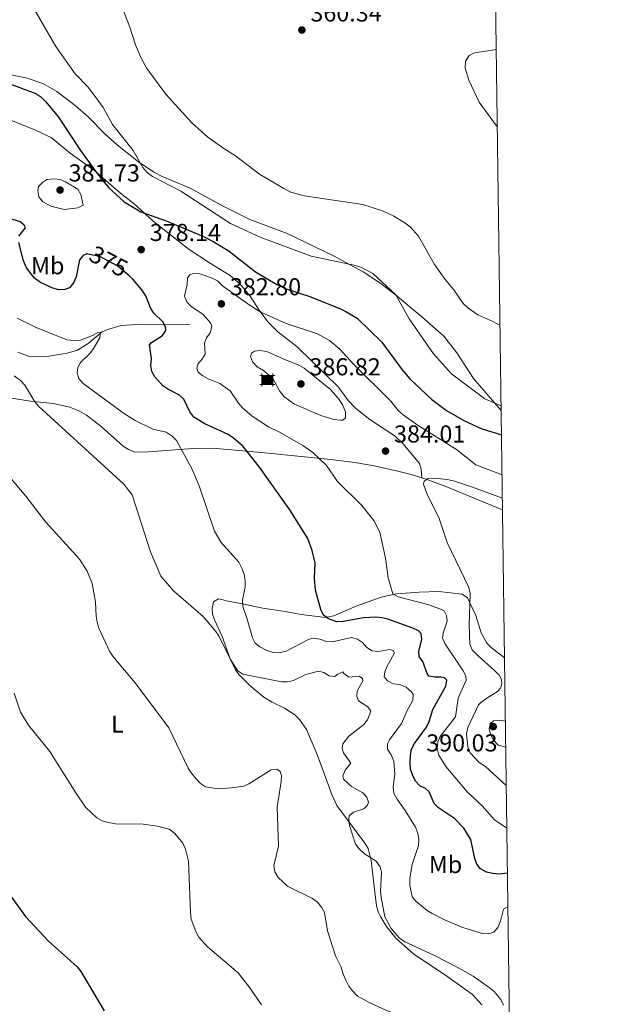
# Model space of a CAD drawing. Units: metres. Extents: x 587127 to 594023, y 4715099 to 4719815.
# Drawn here: x 593777 to 594023, y 4718545 to 4718948 of the extents above; entities that cross this region are included whole.
import ezdxf
from ezdxf.enums import TextEntityAlignment as Align

# ---------------------------------------------------------------- set-up
doc = ezdxf.new("R2010")
doc.units = ezdxf.units.M
doc.header["$MEASUREMENT"] = 0
doc.linetypes.add('DGN Style 3', pattern=[104.24708, 74.4622, -29.78488])
doc.linetypes.add('DGN Style 5', pattern=[52.12354, 22.33866, -29.78488])
for name, color, linetype, lineweight in [('Nivel 11', 7, 'Continuous', 0), ('Nivel 15', 7, 'Continuous', 0), ('Nivel 21', 7, 'Continuous', 0), ('Nivel 22', 7, 'Continuous', 0), ('Nivel 36', 7, 'Continuous', 0), ('Nivel 37', 7, 'Continuous', 0), ('Nivel 4', 7, 'Continuous', 0), ('Nivel 41', 7, 'Continuous', 0), ('Nivel 5', 7, 'Continuous', 0), ('Nivel 61', 7, 'Continuous', 0), ('Nivel 7', 7, 'Continuous', 0)]:
    doc.layers.add(name, color=color, linetype=linetype, lineweight=lineweight)
doc.styles.add('Style-Arial', font='txt')
doc.styles.add('Style-Arial Narrow', font='txt')
doc.styles.add('Style-Helvetica-Narrow-Oblique', font='txt')

# ---------------------------------------------------------------- blocks, each defined once
blk = doc.blocks.new('5PATER')
at = {"layer": 'Nivel 7', "linetype": 'Continuous', "lineweight": 0}
h = blk.add_hatch(color=51, dxfattribs=at)
edge = h.paths.add_edge_path()
edge.add_ellipse((0, 0), major_axis=(-11, -11.1), ratio=0.999422, start_angle=0, end_angle=360)
blk = doc.blocks.new('5CASET')
at = {"layer": 'Nivel 15', "linetype": 'Continuous', "lineweight": 0}
blk.add_hatch(color=203, dxfattribs=at).paths.add_polyline_path([(-22.4, -18.5), (-22.4, 18.4), (22.4, 18.4), (22.4, -18.5)])
at = {"layer": 'Nivel 15', "color": 1, "linetype": 'Continuous', "lineweight": 0}
for p, q in [((30.6, 18.4), (-30.5, 18.4)), ((30.6, 18.4), (-30.5, 18.4)), ((-22.4, 26.6), (-22.4, -26.6)), ((-22.4, 26.6), (-22.4, -26.6)), ((22.4, -26.6), (22.4, 26.6)), ((22.4, -26.6), (22.4, 26.6)), ((-30.5, -18.5), (30.6, -18.5)), ((-30.5, -18.5), (30.6, -18.5))]:
    blk.add_line(p, q, dxfattribs=at)
blk.add_3dface([(-22.4, -18.5), (22.4, -18.5), (22.4, 18.4), (-22.4, 18.4)], dxfattribs=at)

msp = doc.modelspace()

# ---------------------------------------------------------------- linework, layer by layer
at = {"layer": 'Nivel 11', "color": 142, "linetype": 'DGN Style 3', "lineweight": 13}
msp.add_polyline3d([(593847.21, 4718823.26, 378.06), (593835.32, 4718823, 374.09), (593825.84, 4718823.16, 372.03), (593823.47, 4718823.01, 371.15), (593818.99, 4718822.73, 370.96), (593813.4, 4718821.1, 370.88), (593811.14, 4718820.07, 370.62), (593805.46, 4718815.3, 369.5), (593801.07, 4718812.61, 368.7), (593796.87, 4718811.4, 368), (593789.34, 4718810.13, 366.95), (593784.57, 4718809.86, 365.92), (593781.34, 4718810.05, 366.08), (593776.68, 4718811.8, 365.74)], dxfattribs=at)
at = {"layer": 'Nivel 21', "color": 7, "linetype": 'DGN Style 3', "lineweight": 0}
msp.add_polyline3d([(593942, 4718760.36, 384.42), (593941.79, 4718763.99, 383.51), (593941.02, 4718766.25, 383.14), (593934.31, 4718774.29, 382.76), (593931.04, 4718777.45, 382.6), (593920.72, 4718784.26, 383.84), (593914.79, 4718788.84, 383.83), (593911.84, 4718791.99, 383.89), (593907.96, 4718797.51, 384.01), (593890.95, 4718813.96, 383.18), (593883.13, 4718820.08, 382.26), (593879.17, 4718824.05, 381.49), (593875.76, 4718828.61, 380.46), (593871.76, 4718834.63, 378.41), (593867.64, 4718839.64, 377.83), (593863.59, 4718843.07, 377.89), (593855.1, 4718848.27, 378.31), (593846.78, 4718853.8, 377.94), (593832.1, 4718865.38, 376.03), (593824.14, 4718872.52, 374.76), (593820.23, 4718875.64, 374.52), (593816.05, 4718878.94, 374.76), (593808.15, 4718885.96, 375.58), (593798.04, 4718893.17, 376.57), (593790.4, 4718899.6, 377.49), (593783.88, 4718902.58, 378.39), (593773.17, 4718906.97, 378.39)], dxfattribs=at)
at = {"layer": 'Nivel 22', "color": 30, "linetype": 'DGN Style 5', "lineweight": 30, "elevation": 375, "flags": 128}
msp.add_lwpolyline([(593822.27, 4718842.94), (593817.65, 4718846.96), (593810.2, 4718850.89), (593805.28, 4718851.91)], dxfattribs=at)
at = {"layer": 'Nivel 36', "color": 92, "linetype": 'Continuous', "lineweight": 0}
for points in [[(593974.49, 4718787.9, 370.37), (593963.2, 4718801.08, 368.27), (593956.3, 4718811.47, 367.3), (593951.01, 4718818.36, 367.16), (593942.05, 4718826.26, 368.64), (593931.21, 4718835.25, 369.91), (593925.28, 4718839.8, 370.46), (593918.06, 4718844.62, 370.86), (593905.84, 4718851.16, 370.43), (593886.85, 4718860.28, 369.05), (593871.64, 4718866.08, 368.94), (593860.43, 4718871.6, 368.79), (593847.24, 4718878.84, 368.97), (593835.7, 4718883.64, 369.12), (593832.33, 4718885.43, 369.25), (593826.11, 4718889.56, 370.04), (593817.43, 4718896.49, 370.7), (593812.47, 4718900.97, 371.12), (593805.47, 4718908.07, 371.88), (593800.14, 4718912.71, 372.23), (593792.62, 4718918.36, 372.61), (593786.96, 4718921.71, 373.18), (593780.5, 4718923.9, 373.18), (593773.22, 4718925.37, 374.21)], [(593942, 4718760.36, 384.42), (593937.67, 4718761.7, 383.9), (593932.22, 4718763.18, 383.58), (593922.46, 4718765.31, 383.23), (593914.59, 4718766.62, 382.55), (593904.77, 4718767.91, 381.15), (593876.4, 4718770.73, 375.76), (593856.3, 4718772.57, 372.49), (593848.25, 4718772.43, 371.26), (593830.16, 4718771.06, 368.33), (593826.33, 4718770.84, 367.91), (593824.31, 4718771.03, 367.75), (593821.97, 4718771.97, 367.64), (593819.85, 4718773.3, 367.6), (593810.76, 4718781.45, 367.67), (593804.8, 4718785.99, 367.47), (593801.91, 4718787.7, 367.22), (593798.02, 4718789.26, 366.84), (593791.15, 4718790.84, 366.34), (593781.88, 4718791.8, 365.19), (593767.06, 4718794.01, 364.5)], [(593975.03, 4718747.34, 386.33), (593951.8, 4718756.91, 385.42), (593944.81, 4718759.5, 384.75), (593942, 4718760.36, 384.42)], [(593975.85, 4718686.8, 387.53), (593970.39, 4718691.01, 387.04), (593968.65, 4718692.79, 386.91), (593966.33, 4718697.04, 386.71), (593964.15, 4718704.13, 385.53), (593960.74, 4718711.34, 384.91), (593958.5, 4718712.77, 384.72), (593948.91, 4718713.89, 383.74), (593940.85, 4718713.65, 382.17), (593931.57, 4718712.95, 380.61), (593925.33, 4718711.57, 378.94), (593915.07, 4718707.89, 377.13), (593906.05, 4718703.93, 375.4), (593902.55, 4718703.29, 374.88), (593892.62, 4718704.47, 373.79), (593886.04, 4718705.74, 373.49), (593876.97, 4718707.11, 371.76), (593868.49, 4718708.88, 370.19), (593862.03, 4718710.06, 367.96), (593860.21, 4718710.66, 367.38), (593858.8, 4718710.85, 366.8), (593856.8, 4718709.68, 365.83), (593856.2, 4718707.01, 364.74), (593856.4, 4718704.57, 364.88), (593857.23, 4718702.38, 365.07), (593860.28, 4718695.54, 365.07), (593863.63, 4718686.36, 364.7), (593865.79, 4718681.86, 364.33), (593867.22, 4718679.83, 363.97), (593871.67, 4718675.43, 362.84), (593877.38, 4718670.63, 362.13), (593880.73, 4718668.61, 361.82), (593885.82, 4718666.22, 361.44), (593889.97, 4718663.45, 361.25), (593891.89, 4718661.61, 361.19), (593894.78, 4718657.48, 361.12), (593899.17, 4718647.23, 361.63), (593905.19, 4718630.9, 363.27), (593907.2, 4718626.35, 363.8), (593915.58, 4718615.18, 365.28), (593918.74, 4718610.93, 365.32), (593919.98, 4718608.73, 365.2), (593921.29, 4718603.87, 364.95), (593922.75, 4718590.92, 364.33), (593923.5, 4718585.34, 364.33), (593924.16, 4718582.95, 364.44), (593925.24, 4718580.69, 364.61), (593927.48, 4718576.96, 364.62), (593931.42, 4718572.07, 364.33), (593938.92, 4718565.49, 363.48), (593943.02, 4718562.67, 363.3), (593952.26, 4718556.65, 363.58), (593962.69, 4718549.07, 363.08), (593966.59, 4718544.86, 362.98)]]:
    msp.add_polyline3d(points, dxfattribs=at)
at = {"layer": 'Nivel 4', "color": 30, "linetype": 'Continuous', "lineweight": 30, "flags": 128}
for points, elevation in [([(593773.45, 4718921.5), (593784.1, 4718917.55), (593786.17, 4718916.14), (593788.1, 4718914.18), (593793.37, 4718907.9), (593802.38, 4718894.28), (593808.7, 4718885.35), (593813.88, 4718879.03), (593820.18, 4718873.32), (593827.01, 4718869.16), (593837.4, 4718865.46), (593852.41, 4718859.21), (593856.88, 4718856.96), (593863.14, 4718853.03), (593873.96, 4718844.69), (593882.65, 4718839.46), (593886.55, 4718837.75), (593896.21, 4718834.49), (593908.65, 4718829.46), (593910.95, 4718828.47), (593915.54, 4718825.73), (593925.63, 4718815.87), (593933.98, 4718804.52), (593937.25, 4718800.76), (593946.08, 4718792.4), (593952.11, 4718787.96), (593959.45, 4718783.71), (593966.28, 4718780.6), (593974.62, 4718778.03)], 375), ([(593777.17, 4718859.17), (593779.8, 4718862.62), (593779.33, 4718863.68), (593777.61, 4718865.12), (593772.98, 4718866.62)], 375), ([(593805.28, 4718851.91), (593804.99, 4718851.97), (593803.37, 4718851.3), (593801.99, 4718849.58), (593800.57, 4718842.57), (593799.46, 4718840.19), (593797.88, 4718838.13), (593795.97, 4718837.46), (593793.47, 4718837.31), (593790.98, 4718837.95), (593785.99, 4718840.25), (593783.46, 4718842.03), (593780.21, 4718846.31), (593779.07, 4718849.08), (593777.12, 4718856.67)], 375), ([(593977.05, 4718598.74), (593973.55, 4718598.33), (593971.06, 4718598.55), (593968.39, 4718599.17), (593965.94, 4718600.48), (593964.54, 4718602.39), (593963.75, 4718604.76), (593962.11, 4718612.51), (593959.25, 4718617.15), (593955.4, 4718621.11), (593948.78, 4718625.43), (593947.03, 4718627.24), (593945.05, 4718631.96), (593943.45, 4718633.27), (593941.14, 4718634.45), (593939.45, 4718636.29), (593938.14, 4718638.86), (593937.41, 4718641.25), (593937.2, 4718643.8), (593937.31, 4718646.92), (593937.83, 4718649.43), (593938.95, 4718651.67), (593943.87, 4718658.45), (593944.93, 4718660.71), (593946.54, 4718665.66), (593951.85, 4718675.2), (593952.17, 4718677.64), (593951.31, 4718678.57), (593949.78, 4718678.89), (593947.27, 4718678.81), (593944.83, 4718679.33), (593944.16, 4718680.38), (593942.35, 4718685.26), (593940.89, 4718687.37), (593940.75, 4718689.35), (593941.98, 4718694.38), (593941.77, 4718696.69), (593940.64, 4718697.87), (593938.36, 4718698.88), (593928.14, 4718702.57), (593925.69, 4718703.09), (593923.18, 4718703.34), (593918.11, 4718703.08), (593909.77, 4718701.63), (593907.27, 4718701.56), (593903.83, 4718702.68), (593901.79, 4718704.27), (593900.7, 4718706.54), (593898.55, 4718714.39), (593898.05, 4718719.4), (593898.37, 4718725.43), (593897.15, 4718730.64), (593895.29, 4718735.51), (593887.94, 4718747.26), (593875.52, 4718764.69), (593868.88, 4718773.25), (593864.83, 4718776.8), (593862.72, 4718778.14), (593853.18, 4718782.43), (593848.68, 4718785.18), (593847.1, 4718787.36), (593844.67, 4718792.56), (593842.88, 4718794.21), (593838.11, 4718796.63), (593836.07, 4718798.04), (593832.74, 4718801.63), (593831.55, 4718803.83), (593831.08, 4718806.33), (593831.34, 4718809.26), (593830.56, 4718814.83), (593831.42, 4718815.69), (593835.9, 4718818.62), (593837.21, 4718820.67), (593837.07, 4718822.13), (593836, 4718824.17), (593832.35, 4718827.79), (593831.01, 4718829.9), (593829.03, 4718834.76), (593827.39, 4718837.22), (593823.7, 4718841.69), (593822.27, 4718842.94)], 375), ([(593773.04, 4718590.45), (593779.8, 4718580.95), (593789.17, 4718571.08), (593800.91, 4718560.43), (593802.53, 4718558.53), (593811.96, 4718542.38)], 350)]:
    msp.add_lwpolyline(points, dxfattribs=dict(at, elevation=elevation))
at = {"layer": 'Nivel 5', "color": 30, "linetype": 'Continuous', "lineweight": 0, "flags": 128}
for points, elevation in [([(593779.67, 4718958.62), (593792.18, 4718936.75), (593800.11, 4718925.68), (593805.28, 4718920.24), (593808.35, 4718916.41), (593811.6, 4718911.86), (593815.38, 4718904.86), (593823.92, 4718894.3), (593827.85, 4718887.25), (593829.57, 4718885.3), (593831.82, 4718883.61), (593843.41, 4718877.66), (593863.75, 4718864.47), (593875.89, 4718858.75), (593896.78, 4718851.08), (593914.9, 4718847.2), (593917.29, 4718846.42), (593921.93, 4718843.97), (593931.42, 4718835.17), (593936.81, 4718825.42), (593946.76, 4718811.07), (593954.16, 4718802.96), (593967.84, 4718792.73), (593974.46, 4718789.77)], 370), ([(593818.54, 4718954.86), (593822.55, 4718944.71), (593824.86, 4718937.53), (593827.03, 4718932.31), (593829.44, 4718927.85), (593837.27, 4718917.33), (593847.84, 4718905.51), (593854.47, 4718899.67), (593860.97, 4718895.03), (593865.8, 4718892.12), (593875.62, 4718884.63), (593885.57, 4718878.65), (593888.39, 4718877.23), (593893.89, 4718875.67), (593917.89, 4718872.21), (593925.9, 4718869.61), (593930.53, 4718867.45), (593935.04, 4718864.63), (593937.23, 4718862.99), (593940.6, 4718859.27), (593947.15, 4718847.61), (593951.52, 4718841.5), (593955.12, 4718837.24), (593958.97, 4718831.64), (593960.77, 4718829.87), (593964.93, 4718827.06), (593971.09, 4718824.35), (593974.01, 4718822.67)], 365), ([(593972.91, 4718903.83), (593965.47, 4718914.05), (593961.26, 4718923.01), (593959.75, 4718927.98), (593959.84, 4718930.73), (593961.41, 4718933.05), (593963.59, 4718934.25), (593972.49, 4718935.53)], 360), ([(593793.96, 4718882.41), (593791.46, 4718882.61), (593788.51, 4718882.39), (593786.91, 4718881.37), (593785.21, 4718879.55), (593784.91, 4718877.73), (593785.35, 4718875.29), (593786.94, 4718873.31), (593790.18, 4718871.51), (593795.63, 4718870.12), (593801.27, 4718870.75), (593803.47, 4718871.95), (593802.45, 4718876.2), (593801.25, 4718878.4), (593796.23, 4718881.45), (593793.96, 4718882.41)], 380), ([(593976.8, 4718617.06), (593971.76, 4718620.47), (593966.63, 4718626.27), (593960.74, 4718631.85), (593951.77, 4718642.31), (593948.98, 4718646.92), (593948.24, 4718649.69), (593948.49, 4718652.47), (593949.54, 4718654.59), (593955.76, 4718662.71), (593956.93, 4718670.28), (593960.2, 4718677.63), (593959.99, 4718679.41), (593958.86, 4718681.45), (593951.34, 4718692.65), (593950.42, 4718695), (593950.73, 4718696.88), (593952.36, 4718701.71), (593952.15, 4718704.02), (593951.08, 4718705.99), (593949.43, 4718706.85), (593944.4, 4718708.54), (593932.29, 4718711.72), (593930.14, 4718712.99), (593928.16, 4718719.43), (593927.07, 4718727.58), (593924.83, 4718738.18), (593922.3, 4718742.93), (593917.43, 4718749.11), (593907.43, 4718758.84), (593902.97, 4718765.43), (593897.4, 4718770.69), (593893.31, 4718773.56), (593884.09, 4718778.87), (593879.23, 4718781.24), (593872.61, 4718785.6), (593868.57, 4718789.05), (593866.96, 4718790.97), (593863.59, 4718796.03), (593859.39, 4718798.97), (593854.58, 4718800.81), (593852.41, 4718802.05), (593850.49, 4718803.67), (593850, 4718805.22), (593850.52, 4718807.21), (593852.03, 4718808.8), (593853.36, 4718810.95), (593853.06, 4718815.47), (593853.91, 4718817.59), (593855.35, 4718819.65), (593856.07, 4718822.23), (593855.6, 4718823.68), (593852.37, 4718827.36), (593847.57, 4718830.45), (593845.85, 4718832.42), (593844.84, 4718834.75), (593846.01, 4718839.49), (593846.13, 4718842.13), (593847.05, 4718843.46), (593848.63, 4718843.93), (593851.13, 4718843.76), (593853.61, 4718843.04), (593856.17, 4718842.11), (593858.36, 4718840.9), (593860.48, 4718838.96), (593871.75, 4718830.82), (593876.13, 4718828.12), (593886.45, 4718823.49), (593899.31, 4718819.23), (593904.27, 4718816.62), (593908.48, 4718812.98), (593914.02, 4718806.89), (593929.34, 4718791.78), (593932.46, 4718787.77), (593934.41, 4718786.16), (593940.55, 4718781.83), (593956.19, 4718772.02), (593964.09, 4718765.77), (593974.84, 4718761.65)], 380), ([(593977.23, 4718584.88), (593975.39, 4718583.94), (593974.22, 4718579.05), (593973.04, 4718576.53), (593971.52, 4718574.57), (593969.22, 4718573.87), (593966.73, 4718574.08), (593958.77, 4718576.47), (593951.33, 4718579.58), (593946.26, 4718582.16), (593944.12, 4718583.45), (593939.7, 4718587.08), (593938.04, 4718589.05), (593937.03, 4718593.84), (593937.08, 4718596.64), (593938.04, 4718602.2), (593940.58, 4718610.01), (593940.83, 4718612.59), (593940.36, 4718615.04), (593939.34, 4718617.54), (593935.16, 4718624.32), (593931.84, 4718628.93), (593930.57, 4718631.37), (593930.29, 4718633.85), (593931, 4718639.17), (593930.55, 4718644.56), (593929.45, 4718647.04), (593927.91, 4718649.46), (593927.9, 4718651.57), (593928.82, 4718653.29), (593933.7, 4718659.91), (593935.9, 4718665.02), (593938.32, 4718669.46), (593938.51, 4718671.71), (593937.71, 4718672.83), (593935.59, 4718674.73), (593932.94, 4718675.84), (593930.3, 4718676.16), (593927.98, 4718677.34), (593926.59, 4718679.05), (593926.84, 4718681.1), (593927.81, 4718683.4), (593930.77, 4718688.85), (593930.3, 4718689.71), (593928.78, 4718690.23), (593924.22, 4718689.35), (593921.74, 4718689.59), (593919.53, 4718690.98), (593917.73, 4718693.02), (593915.71, 4718694.47), (593913.18, 4718695.11), (593905.51, 4718693.35), (593903.01, 4718693.48), (593900.29, 4718694.45), (593897.44, 4718694.84), (593895.59, 4718694.23), (593886.47, 4718689.47), (593883.66, 4718688.83), (593881.17, 4718688.97), (593878.56, 4718689.71), (593875.74, 4718691.23), (593873.75, 4718692.76), (593872.67, 4718694.92), (593870.58, 4718702.64), (593868.77, 4718707.79), (593868.67, 4718710.29), (593869.66, 4718715.85), (593869.72, 4718718.36), (593869.32, 4718720.83), (593868.44, 4718723.21), (593867.17, 4718725.88), (593859.88, 4718734), (593857.18, 4718738.56), (593851.04, 4718756.72), (593848.02, 4718763.92), (593841.57, 4718775.64), (593839.87, 4718777.46), (593837.37, 4718779.04), (593831.9, 4718780.29), (593824.72, 4718783.8), (593820.35, 4718786.54), (593803.48, 4718798.93), (593801.61, 4718801.03), (593801.01, 4718803.14), (593801.26, 4718805.52), (593802.38, 4718807.5), (593806.13, 4718811.22), (593807.61, 4718813.23), (593810.19, 4718817.71), (593810.51, 4718820.03), (593809.39, 4718819.82), (593807.23, 4718818.57), (593802.32, 4718816.75), (593799.51, 4718816.59), (593796.81, 4718816.87), (593784.21, 4718821.89), (593776.46, 4718825.68)], 370), ([(593885.23, 4718809.05), (593891.69, 4718806.45), (593893.88, 4718805.23), (593904.69, 4718796.58), (593908.24, 4718792.48), (593909.71, 4718790), (593910.73, 4718787.39), (593910.75, 4718784.97), (593909.74, 4718783.96), (593908.53, 4718783.95), (593906.05, 4718784.25), (593900.66, 4718785.93), (593889.95, 4718790.52), (593885.56, 4718793.66), (593883.8, 4718795.93), (593881.03, 4718800.96), (593877.21, 4718804.27), (593874.56, 4718805.77), (593872.73, 4718807.78), (593871.92, 4718809.99), (593872.31, 4718811.4), (593873.52, 4718812.22), (593875.54, 4718812.43), (593878.56, 4718812.04), (593885.23, 4718809.05)], 385), ([(593775.23, 4718802.16), (593777.85, 4718800.15), (593779.5, 4718798.27), (593783.63, 4718791.45), (593785.23, 4718789.53), (593820.06, 4718757.86), (593823.45, 4718753.45), (593831.01, 4718730.17), (593835.24, 4718720.23), (593840.33, 4718714.11), (593852.47, 4718703.66), (593857.73, 4718697.59), (593859.13, 4718695.48), (593863.65, 4718686.15), (593866.73, 4718681.51), (593868.81, 4718680.09), (593884.59, 4718676.9), (593887.07, 4718676.9), (593889.53, 4718677.55), (593894.48, 4718679.92), (593899.69, 4718681.33), (593901.94, 4718680.75), (593904.13, 4718679.44), (593906.44, 4718679.12), (593907.3, 4718679.91), (593909.61, 4718681.11), (593910.14, 4718680.32), (593912.18, 4718678.88), (593916.29, 4718679.23), (593917.75, 4718678.38), (593917.88, 4718677.32), (593915.52, 4718673.08), (593915.4, 4718670.97), (593916.14, 4718669.25), (593919.91, 4718666.76), (593921.18, 4718664.91), (593919.75, 4718661.48), (593918.27, 4718659.45), (593912.07, 4718654.75), (593909.74, 4718651.65), (593909.36, 4718649.66), (593909.96, 4718647.95), (593912.89, 4718643.75), (593910.65, 4718640.88), (593909.67, 4718638.57), (593910.01, 4718637.11), (593913.16, 4718634.09), (593917.83, 4718631.6), (593919.49, 4718629.83), (593920.16, 4718627.78), (593919.7, 4718626.46), (593918.26, 4718625), (593913.97, 4718623.59), (593912.32, 4718622.13), (593912.07, 4718620.67), (593912.4, 4718618.19), (593914.89, 4718610.58), (593916.42, 4718608.61), (593918.59, 4718606.59), (593923.25, 4718603.55), (593924.91, 4718601.31), (593925.45, 4718599.07), (593925.15, 4718591.35), (593925.34, 4718588.84), (593926.85, 4718580.84), (593929.39, 4718576.03), (593932.78, 4718572.25), (593935.01, 4718570.62), (593947.17, 4718565.06), (593956.21, 4718560.43), (593963.04, 4718556.56), (593969.53, 4718551.97), (593971.59, 4718550.26), (593974.38, 4718547.03), (593975.46, 4718544.77)], 365), ([(593766.04, 4718769.21), (593779.99, 4718752.83), (593788.1, 4718742.29), (593801.99, 4718727.09), (593805.07, 4718722.19), (593807.04, 4718717.15), (593808.52, 4718709.58), (593808.76, 4718703.87), (593809.16, 4718701.3), (593809.88, 4718698.9), (593814.4, 4718689.29), (593816.01, 4718686.92), (593824.75, 4718676.52), (593838.45, 4718658.13), (593846.44, 4718641.68), (593847.74, 4718639.55), (593849.5, 4718637.47), (593851.42, 4718635.43), (593853.54, 4718633.98), (593858.68, 4718633.2), (593864.18, 4718633.64), (593869.16, 4718634.35), (593871.24, 4718635.19), (593880.4, 4718640.98), (593882.71, 4718641.19), (593884.04, 4718640.33), (593884.64, 4718638.69), (593884.45, 4718636.19), (593882.78, 4718625.66), (593883.4, 4718609.75), (593881.45, 4718601.85), (593881.91, 4718599.23), (593883.25, 4718596.93), (593887.03, 4718593.42), (593897.23, 4718588.4), (593899.28, 4718586.89), (593901.01, 4718584.85), (593902.14, 4718582.61), (593903.46, 4718575.16)], 360), ([(593976.56, 4718634.5), (593968.01, 4718642.36), (593965.51, 4718643.98), (593961.81, 4718647.97), (593960.77, 4718650.25), (593960.29, 4718655.8), (593960.8, 4718658.25), (593965.2, 4718667.6), (593966, 4718668.37), (593967.03, 4718669.21), (593969.02, 4718670.56), (593972.19, 4718672.43), (593972.38, 4718672.56), (593973.23, 4718673.22), (593974.03, 4718674.24), (593974.33, 4718674.82), (593974.57, 4718675.54), (593974.71, 4718676.5), (593974.65, 4718677.55), (593974.48, 4718678.25), (593974.21, 4718678.93), (593973.61, 4718679.79), (593972.92, 4718680.43), (593972.21, 4718681.09), (593971.56, 4718681.68), (593970.44, 4718682.72), (593965.08, 4718687.59), (593962.61, 4718690.11), (593961.64, 4718692.41), (593961.33, 4718700.34), (593961.81, 4718713.15), (593961.2, 4718715.59), (593952.39, 4718733.92), (593949.01, 4718744.11), (593944.17, 4718753.57), (593942.64, 4718757.73), (593942.96, 4718759.05), (593944.56, 4718760.14), (593947.05, 4718760.32), (593952.41, 4718759.69), (593955.51, 4718759), (593962.73, 4718756.63), (593974.97, 4718752.06)], 385), ([(593775.25, 4718672.36), (593777.84, 4718664.61), (593781.1, 4718659.22), (593789.74, 4718648.49), (593800.36, 4718631.55), (593804.44, 4718625.69), (593808.96, 4718621.36), (593811.14, 4718620.14), (593813.82, 4718619.41), (593816.63, 4718618.89), (593827.92, 4718618.79), (593833.81, 4718617.98), (593838.64, 4718616.71), (593840.9, 4718614.97), (593844.18, 4718611.04), (593845.29, 4718608.58), (593846.49, 4718603.68), (593847.32, 4718582.63), (593847.67, 4718579.92), (593849.54, 4718574.91), (593850.81, 4718572.54), (593854.27, 4718568.57), (593866.8, 4718557.88), (593871.65, 4718551.8), (593876.38, 4718544.91)], 355), ([(593976.35, 4718650.26), (593973.17, 4718651.1), (593971.46, 4718652.92), (593970.25, 4718655.19), (593969.51, 4718657.76), (593969.96, 4718659.81), (593971.28, 4718660.94), (593973.78, 4718661.34), (593976.21, 4718660.85)], 390), ([(593903.46, 4718575.16), (593906.65, 4718564.86), (593909.05, 4718560.25), (593909.63, 4718557.81), (593910.86, 4718554.9), (593912.06, 4718552.53), (593913.57, 4718550.54), (593915.63, 4718548.46), (593920.23, 4718545.89), (593927.57, 4718542.56), (593936.94, 4718539), (593939.88, 4718537.6), (593942.13, 4718536.29), (593949.03, 4718530.77), (593953.79, 4718528.61), (593962.34, 4718523.89), (593967.96, 4718522.2), (593970.43, 4718521.82), (593972.97, 4718521.75), (593978.08, 4718522.27)], 360)]:
    msp.add_lwpolyline(points, dxfattribs=dict(at, elevation=elevation))
at = {"layer": 'Nivel 61', "color": 7, "linetype": 'Continuous', "lineweight": 0, "flags": 128}
msp.add_lwpolyline([(587185.07, 4715099.33), (590604.12, 4715143.09), (594023.21, 4715188.57), (593991.9, 4717501.83), (593960.58, 4719815.1), (590543.79, 4719769.63), (587126.99, 4719725.86), (587156.03, 4717412.59)], close=True, dxfattribs=at)

# ---------------------------------------------------------------- block references
at = {"layer": 'Nivel 15', "color": 1, "linetype": 'Continuous', "lineweight": 0, "xscale": 0.1000009313241567, "yscale": 0.1000009313241567, "zscale": 0.1000009313241567}
msp.add_blockref('5CASET', (593878.8, 4718800.4, 384.44), dxfattribs=at)
at = {"layer": 'Nivel 7', "color": 51, "linetype": 'Continuous', "lineweight": 0, "xscale": 0.1000009313241567, "yscale": 0.1000009313241567, "zscale": 0.1000009313241567}
for p in [(593892.91, 4718943.52, 360.34), (593793.98, 4718878.08, 381.73), (593827.16, 4718853.74, 378.14), (593859.96, 4718831.53, 382.8), (593892.53, 4718798.8, 386.82), (593927.14, 4718771.33, 384.01), (593971.21, 4718658.63, 390.04)]:
    msp.add_blockref('5PATER', p, dxfattribs=at)

# ---------------------------------------------------------------- texts
at = {"layer": 'Nivel 37', "color": 92, "linetype": 'Continuous', "lineweight": 0, "style": 'Style-Arial Narrow'}
for s, p in [('Mb', (593788.92, 4718847.15, 376.27)), ('L', (593817.42, 4718659.68, 358.22)), ('Mb', (593951.7, 4718602.22, 372.58))]:
    msp.add_text(s, height=7, dxfattribs=at).set_placement(p, align=Align.MIDDLE_CENTER)
at = {"layer": 'Nivel 41', "color": 7, "linetype": 'Continuous', "lineweight": 0, "style": 'Style-Arial'}
for s, p in [('360.34', (593896.41, 4718947.02, 360.34)), ('381.73', (593797.48, 4718881.58, 381.73)), ('378.14', (593830.66, 4718857.24, 378.14)), ('382.80', (593863.46, 4718835.03, 382.8)), ('386.82', (593896.03, 4718802.3, 386.82)), ('384.01', (593930.64, 4718774.83, 384.01)), ('390.03', (593943.8, 4718648.48, 390.04))]:
    msp.add_text(s, height=7, dxfattribs=at).set_placement(p)
at = {"layer": 'Nivel 41', "color": 7, "linetype": 'Continuous', "lineweight": 0, "style": 'Style-Helvetica-Narrow-Oblique'}
msp.add_text('375', height=7, rotation=332.224, dxfattribs=at).set_placement((593813.86, 4718848.96, 375), align=Align.MIDDLE_CENTER)

doc.saveas('drawing.dxf')
